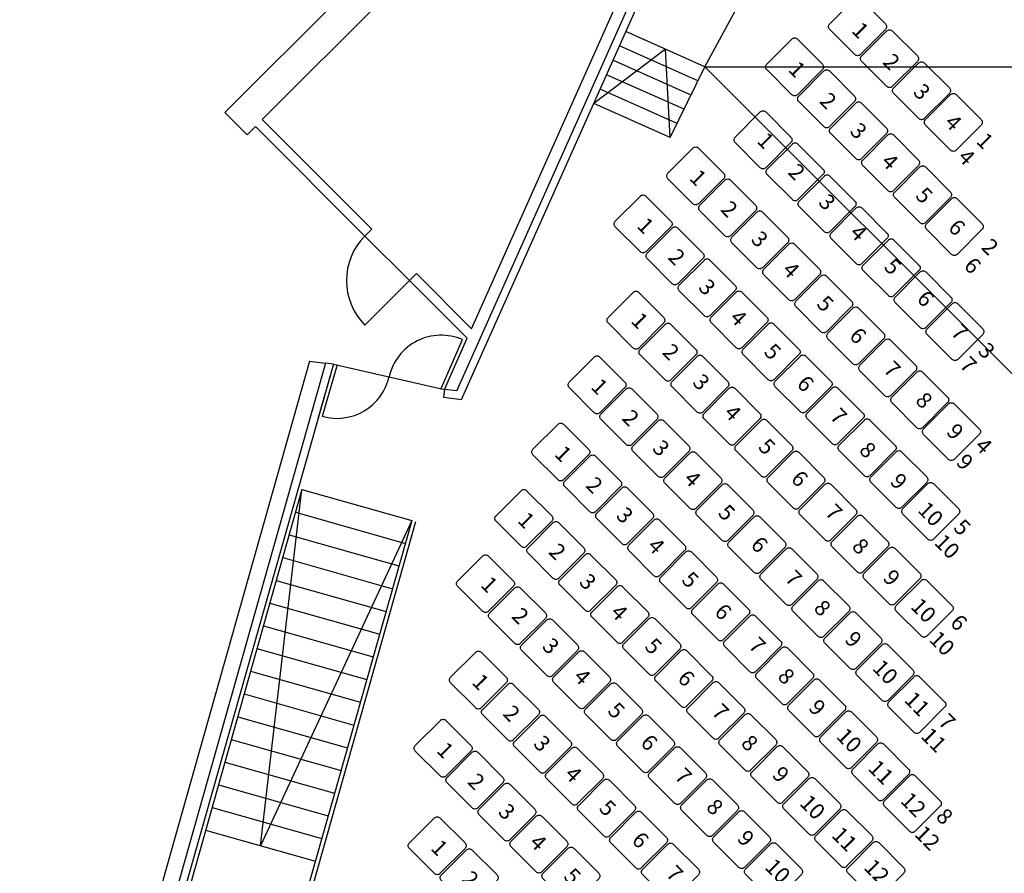
# Model space of a CAD drawing. Extents: x -19.3 to 23.4, y -24.6 to 34.7.
# Drawn here: x -18.4 to -5.9, y 9.6 to 20.5 of the extents above; entities that cross this region are included whole.
import ezdxf

# ---------------------------------------------------------------- set-up
doc = ezdxf.new("R2010")
doc.units = 0
doc.header["$LTSCALE"] = 0.6
doc.header["$MEASUREMENT"] = 0
for name, color, linetype in [('502', 7, 'CONTINUOUS'), ('AUSBAU', 4, 'CONTINUOUS'), ('PLATZANZAHL', 90, 'CONTINUOUS'), ('SCHNITT', 7, 'CONTINUOUS'), ('SICHT', 3, 'CONTINUOUS'), ('SYMBOLE', 1, 'CONTINUOUS'), ('TUERAUFSCHLAG', 2, 'CONTINUOUS')]:
    doc.layers.add(name, color=color, linetype=linetype)
doc.styles.add('ROMANS', font='romans.shx', dxfattribs={"width": 0.75})
doc.styles.get("Standard").update_dxf_attribs({"font": 'arial.ttf'})

# ---------------------------------------------------------------- blocks, each defined once
blk = doc.blocks.new('TUER')
at = {"layer": 'TUERAUFSCHLAG'}
for q in [(0, 1), (1, 0)]:
    blk.add_line((0, 0), q, dxfattribs=at)
blk.add_arc((0, 0), 1, 0, 90, dxfattribs=at)

msp = doc.modelspace()

# ---------------------------------------------------------------- linework, layer by layer
at = {"layer": '502', "color": 140}
for points in [[(-7.397, 20.401, -0.414214), (-7.397, 20.331), (-7.715, 20.012, -0.414214), (-7.786, 20.012), (-8.104, 20.331, -0.414214), (-8.104, 20.401), (-7.786, 20.72, -0.414214), (-7.715, 20.72)], [(-6.99, 19.995, -0.414214), (-6.99, 19.924), (-7.309, 19.606, -0.414214), (-7.379, 19.606), (-7.698, 19.924, -0.414214), (-7.698, 19.995), (-7.379, 20.313, -0.414214), (-7.309, 20.313)], [(-8.197, 19.891, -0.414214), (-8.197, 19.82), (-8.515, 19.502, -0.414214), (-8.586, 19.502), (-8.904, 19.82, -0.414214), (-8.904, 19.891), (-8.586, 20.209, -0.414214), (-8.515, 20.209)], [(-6.584, 19.588, -0.414214), (-6.584, 19.517), (-6.902, 19.199, -0.414214), (-6.973, 19.199), (-7.291, 19.517, -0.414214), (-7.291, 19.588), (-6.973, 19.906, -0.414214), (-6.902, 19.906)], [(-7.79, 19.485, -0.414214), (-7.79, 19.414), (-8.108, 19.096, -0.414214), (-8.179, 19.096), (-8.497, 19.414, -0.414214), (-8.497, 19.485), (-8.179, 19.803, -0.414214), (-8.108, 19.803)], [(-6.18, 19.185, -0.414214), (-6.18, 19.114), (-6.499, 18.796, -0.414214), (-6.569, 18.796), (-6.887, 19.114, -0.414214), (-6.887, 19.185), (-6.569, 19.503, -0.414214), (-6.499, 19.503)], [(-7.384, 19.078, -0.414214), (-7.384, 19.007), (-7.702, 18.689, -0.414214), (-7.773, 18.689), (-8.091, 19.007, -0.414214), (-8.091, 19.078), (-7.773, 19.396, -0.414214), (-7.702, 19.396)], [(-8.597, 18.963, -0.414214), (-8.597, 18.893), (-8.915, 18.574, -0.414214), (-8.986, 18.574), (-9.304, 18.893, -0.414214), (-9.304, 18.963), (-8.986, 19.282, -0.414214), (-8.915, 19.282)], [(-8.597, 18.963, -0.414214), (-8.597, 18.893), (-8.915, 18.574, -0.414214), (-8.986, 18.574), (-9.304, 18.893, -0.414214), (-9.304, 18.963), (-8.986, 19.282, -0.414214), (-8.915, 19.282)], [(-6.977, 18.671, -0.414214), (-6.977, 18.601), (-7.295, 18.283, -0.414214), (-7.366, 18.283), (-7.684, 18.601, -0.414214), (-7.684, 18.671), (-7.366, 18.99, -0.414214), (-7.295, 18.99)], [(-9.453, 18.505, -0.414214), (-9.453, 18.434), (-9.771, 18.116, -0.414214), (-9.842, 18.116), (-10.16, 18.434, -0.414214), (-10.16, 18.505), (-9.842, 18.823, -0.414214), (-9.771, 18.823)], [(-9.453, 18.505, -0.414214), (-9.453, 18.434), (-9.771, 18.116, -0.414214), (-9.842, 18.116), (-10.16, 18.434, -0.414214), (-10.16, 18.505), (-9.842, 18.823, -0.414214), (-9.771, 18.823)], [(-8.19, 18.557, -0.414214), (-8.19, 18.486), (-8.508, 18.168, -0.414214), (-8.579, 18.168), (-8.897, 18.486, -0.414214), (-8.897, 18.557), (-8.579, 18.875, -0.414214), (-8.508, 18.875)], [(-8.19, 18.557, -0.414214), (-8.19, 18.486), (-8.508, 18.168, -0.414214), (-8.579, 18.168), (-8.897, 18.486, -0.414214), (-8.897, 18.557), (-8.579, 18.875, -0.414214), (-8.508, 18.875)], [(-6.57, 18.265, -0.414214), (-6.57, 18.194), (-6.889, 17.876, -0.414214), (-6.959, 17.876), (-7.278, 18.194, -0.414214), (-7.278, 18.265), (-6.959, 18.583, -0.414214), (-6.889, 18.583)], [(-9.047, 18.098, -0.414214), (-9.047, 18.027), (-9.365, 17.709, -0.414214), (-9.436, 17.709), (-9.754, 18.027, -0.414214), (-9.754, 18.098), (-9.436, 18.416, -0.414214), (-9.365, 18.416)], [(-9.047, 18.098, -0.414214), (-9.047, 18.027), (-9.365, 17.709, -0.414214), (-9.436, 17.709), (-9.754, 18.027, -0.414214), (-9.754, 18.098), (-9.436, 18.416, -0.414214), (-9.365, 18.416)], [(-7.784, 18.15, -0.414214), (-7.784, 18.079), (-8.102, 17.761, -0.414214), (-8.172, 17.761), (-8.491, 18.079, -0.414214), (-8.491, 18.15), (-8.172, 18.468, -0.414214), (-8.102, 18.468)], [(-7.784, 18.15, -0.414214), (-7.784, 18.079), (-8.102, 17.761, -0.414214), (-8.172, 17.761), (-8.491, 18.079, -0.414214), (-8.491, 18.15), (-8.172, 18.468, -0.414214), (-8.102, 18.468)], [(-10.121, 17.895, -0.414214), (-10.121, 17.824), (-10.44, 17.506, -0.414214), (-10.51, 17.506), (-10.828, 17.824, -0.414214), (-10.828, 17.895), (-10.51, 18.213, -0.414214), (-10.44, 18.213)], [(-10.121, 17.895, -0.414214), (-10.121, 17.824), (-10.44, 17.506, -0.414214), (-10.51, 17.506), (-10.828, 17.824, -0.414214), (-10.828, 17.895), (-10.51, 18.213, -0.414214), (-10.44, 18.213)], [(-6.167, 17.861, -0.414214), (-6.167, 17.791), (-6.485, 17.472, -0.414214), (-6.556, 17.472), (-6.874, 17.791, -0.414214), (-6.874, 17.861), (-6.556, 18.18, -0.414214), (-6.485, 18.18)], [(-8.64, 17.691, -0.414214), (-8.64, 17.621), (-8.958, 17.303, -0.414214), (-9.029, 17.303), (-9.347, 17.621, -0.414214), (-9.347, 17.691), (-9.029, 18.01, -0.414214), (-8.958, 18.01)], [(-8.64, 17.691, -0.414214), (-8.64, 17.621), (-8.958, 17.303, -0.414214), (-9.029, 17.303), (-9.347, 17.621, -0.414214), (-9.347, 17.691), (-9.029, 18.01, -0.414214), (-8.958, 18.01)], [(-7.377, 17.744, -0.414214), (-7.377, 17.673), (-7.695, 17.355, -0.414214), (-7.766, 17.355), (-8.084, 17.673, -0.414214), (-8.084, 17.744), (-7.766, 18.062, -0.414214), (-7.695, 18.062)], [(-7.377, 17.744, -0.414214), (-7.377, 17.673), (-7.695, 17.355, -0.414214), (-7.766, 17.355), (-8.084, 17.673, -0.414214), (-8.084, 17.744), (-7.766, 18.062, -0.414214), (-7.695, 18.062)], [(-9.715, 17.488, -0.414214), (-9.715, 17.418), (-10.033, 17.1, -0.414214), (-10.104, 17.1), (-10.422, 17.418, -0.414214), (-10.422, 17.488), (-10.104, 17.807, -0.414214), (-10.033, 17.807)], [(-9.715, 17.488, -0.414214), (-9.715, 17.418), (-10.033, 17.1, -0.414214), (-10.104, 17.1), (-10.422, 17.418, -0.414214), (-10.422, 17.488), (-10.104, 17.807, -0.414214), (-10.033, 17.807)], [(-6.97, 17.337, -0.414214), (-6.97, 17.266), (-7.289, 16.948, -0.414214), (-7.359, 16.948), (-7.677, 17.266, -0.414214), (-7.677, 17.337), (-7.359, 17.655, -0.414214), (-7.289, 17.655)], [(-6.97, 17.337, -0.414214), (-6.97, 17.266), (-7.289, 16.948, -0.414214), (-7.359, 16.948), (-7.677, 17.266, -0.414214), (-7.677, 17.337), (-7.359, 17.655, -0.414214), (-7.289, 17.655)], [(-8.234, 17.285, -0.414214), (-8.234, 17.214), (-8.552, 16.896, -0.414214), (-8.622, 16.896), (-8.941, 17.214, -0.414214), (-8.941, 17.285), (-8.622, 17.603, -0.414214), (-8.552, 17.603)], [(-8.234, 17.285, -0.414214), (-8.234, 17.214), (-8.552, 16.896, -0.414214), (-8.622, 16.896), (-8.941, 17.214, -0.414214), (-8.941, 17.285), (-8.622, 17.603, -0.414214), (-8.552, 17.603)], [(-9.308, 17.082, -0.414214), (-9.308, 17.011), (-9.626, 16.693, -0.414214), (-9.697, 16.693), (-10.015, 17.011, -0.414214), (-10.015, 17.082), (-9.697, 17.4, -0.414214), (-9.626, 17.4)], [(-9.308, 17.082, -0.414214), (-9.308, 17.011), (-9.626, 16.693, -0.414214), (-9.697, 16.693), (-10.015, 17.011, -0.414214), (-10.015, 17.082), (-9.697, 17.4, -0.414214), (-9.626, 17.4)], [(-7.827, 16.878, -0.414214), (-7.827, 16.808), (-8.145, 16.489, -0.414214), (-8.216, 16.489), (-8.534, 16.808, -0.414214), (-8.534, 16.878), (-8.216, 17.196, -0.414214), (-8.145, 17.196)], [(-7.827, 16.878, -0.414214), (-7.827, 16.808), (-8.145, 16.489, -0.414214), (-8.216, 16.489), (-8.534, 16.808, -0.414214), (-8.534, 16.878), (-8.216, 17.196, -0.414214), (-8.145, 17.196)], [(-6.564, 16.93, -0.414214), (-6.564, 16.86), (-6.882, 16.542, -0.414214), (-6.953, 16.542), (-7.271, 16.86, -0.414214), (-7.271, 16.93), (-6.953, 17.249, -0.414214), (-6.882, 17.249)], [(-6.564, 16.93, -0.414214), (-6.564, 16.86), (-6.882, 16.542, -0.414214), (-6.953, 16.542), (-7.271, 16.86, -0.414214), (-7.271, 16.93), (-6.953, 17.249, -0.414214), (-6.882, 17.249)], [(-10.212, 16.671, -0.414214), (-10.212, 16.601), (-10.53, 16.282, -0.414214), (-10.601, 16.282), (-10.919, 16.601, -0.414214), (-10.919, 16.671), (-10.601, 16.99, -0.414214), (-10.53, 16.99)], [(-10.212, 16.671, -0.414214), (-10.212, 16.601), (-10.53, 16.282, -0.414214), (-10.601, 16.282), (-10.919, 16.601, -0.414214), (-10.919, 16.671), (-10.601, 16.99, -0.414214), (-10.53, 16.99)], [(-8.902, 16.675, -0.414214), (-8.902, 16.605), (-9.22, 16.286, -0.414214), (-9.291, 16.286), (-9.609, 16.605, -0.414214), (-9.609, 16.675), (-9.291, 16.993, -0.414214), (-9.22, 16.993)], [(-8.902, 16.675, -0.414214), (-8.902, 16.605), (-9.22, 16.286, -0.414214), (-9.291, 16.286), (-9.609, 16.605, -0.414214), (-9.609, 16.675), (-9.291, 16.993, -0.414214), (-9.22, 16.993)], [(-7.42, 16.472, -0.414214), (-7.42, 16.401), (-7.739, 16.083, -0.414214), (-7.809, 16.083), (-8.127, 16.401, -0.414214), (-8.127, 16.472), (-7.809, 16.79, -0.414214), (-7.739, 16.79)], [(-7.42, 16.472, -0.414214), (-7.42, 16.401), (-7.739, 16.083, -0.414214), (-7.809, 16.083), (-8.127, 16.401, -0.414214), (-8.127, 16.472), (-7.809, 16.79, -0.414214), (-7.739, 16.79)], [(-6.16, 16.527, -0.414214), (-6.16, 16.456), (-6.478, 16.138, -0.414214), (-6.549, 16.138), (-6.867, 16.456, -0.414214), (-6.867, 16.527), (-6.549, 16.845, -0.414214), (-6.478, 16.845)], [(-6.16, 16.527, -0.414214), (-6.16, 16.456), (-6.478, 16.138, -0.414214), (-6.549, 16.138), (-6.867, 16.456, -0.414214), (-6.867, 16.527), (-6.549, 16.845, -0.414214), (-6.478, 16.845)], [(-9.805, 16.265, -0.414214), (-9.805, 16.194), (-10.124, 15.876, -0.414214), (-10.194, 15.876), (-10.513, 16.194, -0.414214), (-10.513, 16.265), (-10.194, 16.583, -0.414214), (-10.124, 16.583)], [(-9.805, 16.265, -0.414214), (-9.805, 16.194), (-10.124, 15.876, -0.414214), (-10.194, 15.876), (-10.513, 16.194, -0.414214), (-10.513, 16.265), (-10.194, 16.583, -0.414214), (-10.124, 16.583)], [(-8.495, 16.269, -0.414214), (-8.495, 16.198), (-8.813, 15.88, -0.414214), (-8.884, 15.88), (-9.202, 16.198, -0.414214), (-9.202, 16.269), (-8.884, 16.587, -0.414214), (-8.813, 16.587)], [(-8.495, 16.269, -0.414214), (-8.495, 16.198), (-8.813, 15.88, -0.414214), (-8.884, 15.88), (-9.202, 16.198, -0.414214), (-9.202, 16.269), (-8.884, 16.587, -0.414214), (-8.813, 16.587)], [(-7.014, 16.065, -0.414214), (-7.014, 15.994), (-7.332, 15.676, -0.414214), (-7.403, 15.676), (-7.721, 15.994, -0.414214), (-7.721, 16.065), (-7.403, 16.383, -0.414214), (-7.332, 16.383)], [(-7.014, 16.065, -0.414214), (-7.014, 15.994), (-7.332, 15.676, -0.414214), (-7.403, 15.676), (-7.721, 15.994, -0.414214), (-7.721, 16.065), (-7.403, 16.383, -0.414214), (-7.332, 16.383)], [(-10.706, 15.849, -0.414214), (-10.706, 15.779), (-11.024, 15.46, -0.414214), (-11.095, 15.46), (-11.413, 15.779, -0.414214), (-11.413, 15.849), (-11.095, 16.168, -0.414214), (-11.024, 16.168)], [(-10.706, 15.849, -0.414214), (-10.706, 15.779), (-11.024, 15.46, -0.414214), (-11.095, 15.46), (-11.413, 15.779, -0.414214), (-11.413, 15.849), (-11.095, 16.168, -0.414214), (-11.024, 16.168)], [(-9.399, 15.858, -0.414214), (-9.399, 15.787), (-9.717, 15.469, -0.414214), (-9.788, 15.469), (-10.106, 15.787, -0.414214), (-10.106, 15.858), (-9.788, 16.176, -0.414214), (-9.717, 16.176)], [(-9.399, 15.858, -0.414214), (-9.399, 15.787), (-9.717, 15.469, -0.414214), (-9.788, 15.469), (-10.106, 15.787, -0.414214), (-10.106, 15.858), (-9.788, 16.176, -0.414214), (-9.717, 16.176)], [(-8.088, 15.862, -0.414214), (-8.088, 15.791), (-8.407, 15.473, -0.414214), (-8.477, 15.473), (-8.796, 15.791, -0.414214), (-8.796, 15.862), (-8.477, 16.18, -0.414214), (-8.407, 16.18)], [(-8.088, 15.862, -0.414214), (-8.088, 15.791), (-8.407, 15.473, -0.414214), (-8.477, 15.473), (-8.796, 15.791, -0.414214), (-8.796, 15.862), (-8.477, 16.18, -0.414214), (-8.407, 16.18)], [(-6.607, 15.659, -0.414214), (-6.607, 15.588), (-6.925, 15.27, -0.414214), (-6.996, 15.27), (-7.314, 15.588, -0.414214), (-7.314, 15.659), (-6.996, 15.977, -0.414214), (-6.925, 15.977)], [(-6.607, 15.659, -0.414214), (-6.607, 15.588), (-6.925, 15.27, -0.414214), (-6.996, 15.27), (-7.314, 15.588, -0.414214), (-7.314, 15.659), (-6.996, 15.977, -0.414214), (-6.925, 15.977)], [(-10.302, 15.445, -0.414214), (-10.302, 15.374), (-10.62, 15.056, -0.414214), (-10.691, 15.056), (-11.009, 15.374, -0.414214), (-11.009, 15.445), (-10.691, 15.763, -0.414214), (-10.62, 15.763)], [(-10.302, 15.445, -0.414214), (-10.302, 15.374), (-10.62, 15.056, -0.414214), (-10.691, 15.056), (-11.009, 15.374, -0.414214), (-11.009, 15.445), (-10.691, 15.763, -0.414214), (-10.62, 15.763)], [(-8.992, 15.452, -0.414214), (-8.992, 15.381), (-9.311, 15.063, -0.414214), (-9.381, 15.063), (-9.699, 15.381, -0.414214), (-9.699, 15.452), (-9.381, 15.77, -0.414214), (-9.311, 15.77)], [(-8.992, 15.452, -0.414214), (-8.992, 15.381), (-9.311, 15.063, -0.414214), (-9.381, 15.063), (-9.699, 15.381, -0.414214), (-9.699, 15.452), (-9.381, 15.77, -0.414214), (-9.311, 15.77)], [(-7.682, 15.456, -0.414214), (-7.682, 15.385), (-8, 15.067, -0.414214), (-8.071, 15.067), (-8.389, 15.385, -0.414214), (-8.389, 15.456), (-8.071, 15.774, -0.414214), (-8, 15.774)], [(-7.682, 15.456, -0.414214), (-7.682, 15.385), (-8, 15.067, -0.414214), (-8.071, 15.067), (-8.389, 15.385, -0.414214), (-8.389, 15.456), (-8.071, 15.774, -0.414214), (-8, 15.774)], [(-6.204, 15.255, -0.414214), (-6.204, 15.184), (-6.522, 14.866, -0.414214), (-6.593, 14.866), (-6.911, 15.184, -0.414214), (-6.911, 15.255), (-6.593, 15.573, -0.414214), (-6.522, 15.573)], [(-6.204, 15.255, -0.414214), (-6.204, 15.184), (-6.522, 14.866, -0.414214), (-6.593, 14.866), (-6.911, 15.184, -0.414214), (-6.911, 15.255), (-6.593, 15.573, -0.414214), (-6.522, 15.573)], [(-11.167, 14.996, -0.414214), (-11.167, 14.925), (-11.486, 14.607, -0.414214), (-11.556, 14.607), (-11.874, 14.925, -0.414214), (-11.874, 14.996), (-11.556, 15.314, -0.414214), (-11.486, 15.314)], [(-11.167, 14.996, -0.414214), (-11.167, 14.925), (-11.486, 14.607, -0.414214), (-11.556, 14.607), (-11.874, 14.925, -0.414214), (-11.874, 14.996), (-11.556, 15.314, -0.414214), (-11.486, 15.314)], [(-9.895, 15.039, -0.414214), (-9.895, 14.968), (-10.213, 14.65, -0.414214), (-10.284, 14.65), (-10.602, 14.968, -0.414214), (-10.602, 15.039), (-10.284, 15.357, -0.414214), (-10.213, 15.357)], [(-9.895, 15.039, -0.414214), (-9.895, 14.968), (-10.213, 14.65, -0.414214), (-10.284, 14.65), (-10.602, 14.968, -0.414214), (-10.602, 15.039), (-10.284, 15.357, -0.414214), (-10.213, 15.357)], [(-8.586, 15.045, -0.414214), (-8.586, 14.974), (-8.904, 14.656, -0.414214), (-8.975, 14.656), (-9.293, 14.974, -0.414214), (-9.293, 15.045), (-8.975, 15.363, -0.414214), (-8.904, 15.363)], [(-8.586, 15.045, -0.414214), (-8.586, 14.974), (-8.904, 14.656, -0.414214), (-8.975, 14.656), (-9.293, 14.974, -0.414214), (-9.293, 15.045), (-8.975, 15.363, -0.414214), (-8.904, 15.363)], [(-7.275, 15.049, -0.414214), (-7.275, 14.978), (-7.593, 14.66, -0.414214), (-7.664, 14.66), (-7.982, 14.978, -0.414214), (-7.982, 15.049), (-7.664, 15.367, -0.414214), (-7.593, 15.367)], [(-7.275, 15.049, -0.414214), (-7.275, 14.978), (-7.593, 14.66, -0.414214), (-7.664, 14.66), (-7.982, 14.978, -0.414214), (-7.982, 15.049), (-7.664, 15.367, -0.414214), (-7.593, 15.367)], [(-10.762, 14.591, -0.414214), (-10.762, 14.521), (-11.081, 14.202, -0.414214), (-11.151, 14.202), (-11.47, 14.521, -0.414214), (-11.47, 14.591), (-11.151, 14.909, -0.414214), (-11.081, 14.909)], [(-10.762, 14.591, -0.414214), (-10.762, 14.521), (-11.081, 14.202, -0.414214), (-11.151, 14.202), (-11.47, 14.521, -0.414214), (-11.47, 14.591), (-11.151, 14.909, -0.414214), (-11.081, 14.909)], [(-9.489, 14.632, -0.414214), (-9.489, 14.561), (-9.807, 14.243, -0.414214), (-9.878, 14.243), (-10.196, 14.561, -0.414214), (-10.196, 14.632), (-9.878, 14.95, -0.414214), (-9.807, 14.95)], [(-9.489, 14.632, -0.414214), (-9.489, 14.561), (-9.807, 14.243, -0.414214), (-9.878, 14.243), (-10.196, 14.561, -0.414214), (-10.196, 14.632), (-9.878, 14.95, -0.414214), (-9.807, 14.95)], [(-8.179, 14.638, -0.414214), (-8.179, 14.568), (-8.497, 14.25, -0.414214), (-8.568, 14.25), (-8.886, 14.568, -0.414214), (-8.886, 14.638), (-8.568, 14.957, -0.414214), (-8.497, 14.957)], [(-8.179, 14.638, -0.414214), (-8.179, 14.568), (-8.497, 14.25, -0.414214), (-8.568, 14.25), (-8.886, 14.568, -0.414214), (-8.886, 14.638), (-8.568, 14.957, -0.414214), (-8.497, 14.957)], [(-6.872, 14.645, -0.414214), (-6.872, 14.575), (-7.19, 14.257, -0.414214), (-7.261, 14.257), (-7.579, 14.575, -0.414214), (-7.579, 14.645), (-7.261, 14.964, -0.414214), (-7.19, 14.964)], [(-6.872, 14.645, -0.414214), (-6.872, 14.575), (-7.19, 14.257, -0.414214), (-7.261, 14.257), (-7.579, 14.575, -0.414214), (-7.579, 14.645), (-7.261, 14.964, -0.414214), (-7.19, 14.964)], [(-10.356, 14.185, -0.414214), (-10.356, 14.114), (-10.674, 13.796, -0.414214), (-10.745, 13.796), (-11.063, 14.114, -0.414214), (-11.063, 14.185), (-10.745, 14.503, -0.414214), (-10.674, 14.503)], [(-10.356, 14.185, -0.414214), (-10.356, 14.114), (-10.674, 13.796, -0.414214), (-10.745, 13.796), (-11.063, 14.114, -0.414214), (-11.063, 14.185), (-10.745, 14.503, -0.414214), (-10.674, 14.503)], [(-9.082, 14.225, -0.414214), (-9.082, 14.155), (-9.4, 13.837, -0.414214), (-9.471, 13.837), (-9.789, 14.155, -0.414214), (-9.789, 14.225), (-9.471, 14.544, -0.414214), (-9.4, 14.544)], [(-9.082, 14.225, -0.414214), (-9.082, 14.155), (-9.4, 13.837, -0.414214), (-9.471, 13.837), (-9.789, 14.155, -0.414214), (-9.789, 14.225), (-9.471, 14.544, -0.414214), (-9.4, 14.544)], [(-7.773, 14.232, -0.414214), (-7.773, 14.161), (-8.091, 13.843, -0.414214), (-8.161, 13.843), (-8.48, 14.161, -0.414214), (-8.48, 14.232), (-8.161, 14.55, -0.414214), (-8.091, 14.55)], [(-7.773, 14.232, -0.414214), (-7.773, 14.161), (-8.091, 13.843, -0.414214), (-8.161, 13.843), (-8.48, 14.161, -0.414214), (-8.48, 14.232), (-8.161, 14.55, -0.414214), (-8.091, 14.55)], [(-6.467, 14.241, -0.414214), (-6.467, 14.17), (-6.785, 13.852, -0.414214), (-6.856, 13.852), (-7.174, 14.17, -0.414214), (-7.174, 14.241), (-6.856, 14.559, -0.414214), (-6.785, 14.559)], [(-6.467, 14.241, -0.414214), (-6.467, 14.17), (-6.785, 13.852, -0.414214), (-6.856, 13.852), (-7.174, 14.17, -0.414214), (-7.174, 14.241), (-6.856, 14.559, -0.414214), (-6.785, 14.559)], [(-11.636, 14.151, -0.414214), (-11.636, 14.08), (-11.955, 13.762, -0.414214), (-12.025, 13.762), (-12.344, 14.08, -0.414214), (-12.344, 14.151), (-12.025, 14.469, -0.414214), (-11.955, 14.469)], [(-11.636, 14.151, -0.414214), (-11.636, 14.08), (-11.955, 13.762, -0.414214), (-12.025, 13.762), (-12.344, 14.08, -0.414214), (-12.344, 14.151), (-12.025, 14.469, -0.414214), (-11.955, 14.469)], [(-8.675, 13.819, -0.414214), (-8.675, 13.748), (-8.994, 13.43, -0.414214), (-9.064, 13.43), (-9.383, 13.748, -0.414214), (-9.383, 13.819), (-9.064, 14.137, -0.414214), (-8.994, 14.137)], [(-8.675, 13.819, -0.414214), (-8.675, 13.748), (-8.994, 13.43, -0.414214), (-9.064, 13.43), (-9.383, 13.748, -0.414214), (-9.383, 13.819), (-9.064, 14.137, -0.414214), (-8.994, 14.137)], [(-7.366, 13.825, -0.414214), (-7.366, 13.755), (-7.684, 13.436, -0.414214), (-7.755, 13.436), (-8.073, 13.755, -0.414214), (-8.073, 13.825), (-7.755, 14.143, -0.414214), (-7.684, 14.143)], [(-7.366, 13.825, -0.414214), (-7.366, 13.755), (-7.684, 13.436, -0.414214), (-7.755, 13.436), (-8.073, 13.755, -0.414214), (-8.073, 13.825), (-7.755, 14.143, -0.414214), (-7.684, 14.143)], [(-11.23, 13.744, -0.414214), (-11.23, 13.674), (-11.548, 13.355, -0.414214), (-11.619, 13.355), (-11.937, 13.674, -0.414214), (-11.937, 13.744), (-11.619, 14.063, -0.414214), (-11.548, 14.063)], [(-11.23, 13.744, -0.414214), (-11.23, 13.674), (-11.548, 13.355, -0.414214), (-11.619, 13.355), (-11.937, 13.674, -0.414214), (-11.937, 13.744), (-11.619, 14.063, -0.414214), (-11.548, 14.063)], [(-9.949, 13.778, -0.414214), (-9.949, 13.707), (-10.267, 13.389, -0.414214), (-10.338, 13.389), (-10.656, 13.707, -0.414214), (-10.656, 13.778), (-10.338, 14.096, -0.414214), (-10.267, 14.096)], [(-9.949, 13.778, -0.414214), (-9.949, 13.707), (-10.267, 13.389, -0.414214), (-10.338, 13.389), (-10.656, 13.707, -0.414214), (-10.656, 13.778), (-10.338, 14.096, -0.414214), (-10.267, 14.096)], [(-12.124, 13.323, -0.414214), (-12.124, 13.252), (-12.442, 12.934, -0.414214), (-12.512, 12.934), (-12.831, 13.252, -0.414214), (-12.831, 13.323), (-12.512, 13.641, -0.414214), (-12.442, 13.641)], [(-12.124, 13.323, -0.414214), (-12.124, 13.252), (-12.442, 12.934, -0.414214), (-12.512, 12.934), (-12.831, 13.252, -0.414214), (-12.831, 13.323), (-12.512, 13.641, -0.414214), (-12.442, 13.641)], [(-10.823, 13.338, -0.414214), (-10.823, 13.267), (-11.142, 12.949, -0.414214), (-11.212, 12.949), (-11.53, 13.267, -0.414214), (-11.53, 13.338), (-11.212, 13.656, -0.414214), (-11.142, 13.656)], [(-10.823, 13.338, -0.414214), (-10.823, 13.267), (-11.142, 12.949, -0.414214), (-11.212, 12.949), (-11.53, 13.267, -0.414214), (-11.53, 13.338), (-11.212, 13.656, -0.414214), (-11.142, 13.656)], [(-9.543, 13.371, -0.414214), (-9.543, 13.301), (-9.861, 12.983, -0.414214), (-9.932, 12.983), (-10.25, 13.301, -0.414214), (-10.25, 13.371), (-9.932, 13.69, -0.414214), (-9.861, 13.69)], [(-9.543, 13.371, -0.414214), (-9.543, 13.301), (-9.861, 12.983, -0.414214), (-9.932, 12.983), (-10.25, 13.301, -0.414214), (-10.25, 13.371), (-9.932, 13.69, -0.414214), (-9.861, 13.69)], [(-8.269, 13.412, -0.414214), (-8.269, 13.342), (-8.587, 13.023, -0.414214), (-8.658, 13.023), (-8.976, 13.342, -0.414214), (-8.976, 13.412), (-8.658, 13.73, -0.414214), (-8.587, 13.73)], [(-8.269, 13.412, -0.414214), (-8.269, 13.342), (-8.587, 13.023, -0.414214), (-8.658, 13.023), (-8.976, 13.342, -0.414214), (-8.976, 13.412), (-8.658, 13.73, -0.414214), (-8.587, 13.73)], [(-6.959, 13.419, -0.414214), (-6.959, 13.348), (-7.278, 13.03, -0.414214), (-7.348, 13.03), (-7.666, 13.348, -0.414214), (-7.666, 13.419), (-7.348, 13.737, -0.414214), (-7.278, 13.737)], [(-6.959, 13.419, -0.414214), (-6.959, 13.348), (-7.278, 13.03, -0.414214), (-7.348, 13.03), (-7.666, 13.348, -0.414214), (-7.666, 13.419), (-7.348, 13.737, -0.414214), (-7.278, 13.737)], [(-10.417, 12.931, -0.414214), (-10.417, 12.86), (-10.735, 12.542, -0.414214), (-10.806, 12.542), (-11.124, 12.86, -0.414214), (-11.124, 12.931), (-10.806, 13.249, -0.414214), (-10.735, 13.249)], [(-10.417, 12.931, -0.414214), (-10.417, 12.86), (-10.735, 12.542, -0.414214), (-10.806, 12.542), (-11.124, 12.86, -0.414214), (-11.124, 12.931), (-10.806, 13.249, -0.414214), (-10.735, 13.249)], [(-9.136, 12.965, -0.414214), (-9.136, 12.894), (-9.454, 12.576, -0.414214), (-9.525, 12.576), (-9.843, 12.894, -0.414214), (-9.843, 12.965), (-9.525, 13.283, -0.414214), (-9.454, 13.283)], [(-9.136, 12.965, -0.414214), (-9.136, 12.894), (-9.454, 12.576, -0.414214), (-9.525, 12.576), (-9.843, 12.894, -0.414214), (-9.843, 12.965), (-9.525, 13.283, -0.414214), (-9.454, 13.283)], [(-7.862, 13.006, -0.414214), (-7.862, 12.935), (-8.181, 12.617, -0.414214), (-8.251, 12.617), (-8.569, 12.935, -0.414214), (-8.569, 13.006), (-8.251, 13.324, -0.414214), (-8.181, 13.324)], [(-7.862, 13.006, -0.414214), (-7.862, 12.935), (-8.181, 12.617, -0.414214), (-8.251, 12.617), (-8.569, 12.935, -0.414214), (-8.569, 13.006), (-8.251, 13.324, -0.414214), (-8.181, 13.324)], [(-6.551, 13.01, -0.414214), (-6.551, 12.939), (-6.869, 12.621, -0.414214), (-6.94, 12.621), (-7.258, 12.939, -0.414214), (-7.258, 13.01), (-6.94, 13.328, -0.414214), (-6.869, 13.328)], [(-6.551, 13.01, -0.414214), (-6.551, 12.939), (-6.869, 12.621, -0.414214), (-6.94, 12.621), (-7.258, 12.939, -0.414214), (-7.258, 13.01), (-6.94, 13.328, -0.414214), (-6.869, 13.328)], [(-11.717, 12.916, -0.414214), (-11.717, 12.845), (-12.035, 12.527, -0.414214), (-12.106, 12.527), (-12.424, 12.845, -0.414214), (-12.424, 12.916), (-12.106, 13.234, -0.414214), (-12.035, 13.234)], [(-11.717, 12.916, -0.414214), (-11.717, 12.845), (-12.035, 12.527, -0.414214), (-12.106, 12.527), (-12.424, 12.845, -0.414214), (-12.424, 12.916), (-12.106, 13.234, -0.414214), (-12.035, 13.234)], [(-8.729, 12.558, -0.414214), (-8.729, 12.488), (-9.048, 12.169, -0.414214), (-9.118, 12.169), (-9.437, 12.488, -0.414214), (-9.437, 12.558), (-9.118, 12.876, -0.414214), (-9.048, 12.876)], [(-8.729, 12.558, -0.414214), (-8.729, 12.488), (-9.048, 12.169, -0.414214), (-9.118, 12.169), (-9.437, 12.488, -0.414214), (-9.437, 12.558), (-9.118, 12.876, -0.414214), (-9.048, 12.876)], [(-7.456, 12.599, -0.414214), (-7.456, 12.528), (-7.774, 12.21, -0.414214), (-7.845, 12.21), (-8.163, 12.528, -0.414214), (-8.163, 12.599), (-7.845, 12.917, -0.414214), (-7.774, 12.917)], [(-7.456, 12.599, -0.414214), (-7.456, 12.528), (-7.774, 12.21, -0.414214), (-7.845, 12.21), (-8.163, 12.528, -0.414214), (-8.163, 12.599), (-7.845, 12.917, -0.414214), (-7.774, 12.917)], [(-11.31, 12.509, -0.414214), (-11.31, 12.438), (-11.628, 12.12, -0.414214), (-11.699, 12.12), (-12.017, 12.438, -0.414214), (-12.017, 12.509), (-11.699, 12.827, -0.414214), (-11.628, 12.827)], [(-11.31, 12.509, -0.414214), (-11.31, 12.438), (-11.628, 12.12, -0.414214), (-11.699, 12.12), (-12.017, 12.438, -0.414214), (-12.017, 12.509), (-11.699, 12.827, -0.414214), (-11.628, 12.827)], [(-10.01, 12.525, -0.414214), (-10.01, 12.454), (-10.328, 12.136, -0.414214), (-10.399, 12.136), (-10.717, 12.454, -0.414214), (-10.717, 12.525), (-10.399, 12.843, -0.414214), (-10.328, 12.843)], [(-10.01, 12.525, -0.414214), (-10.01, 12.454), (-10.328, 12.136, -0.414214), (-10.399, 12.136), (-10.717, 12.454, -0.414214), (-10.717, 12.525), (-10.399, 12.843, -0.414214), (-10.328, 12.843)], [(-7.049, 12.192, -0.414214), (-7.049, 12.122), (-7.367, 11.804, -0.414214), (-7.438, 11.804), (-7.756, 12.122, -0.414214), (-7.756, 12.192), (-7.438, 12.511, -0.414214), (-7.367, 12.511)], [(-7.049, 12.192, -0.414214), (-7.049, 12.122), (-7.367, 11.804, -0.414214), (-7.438, 11.804), (-7.756, 12.122, -0.414214), (-7.756, 12.192), (-7.438, 12.511, -0.414214), (-7.367, 12.511)], [(-12.214, 12.098, -0.414214), (-12.214, 12.027), (-12.532, 11.709, -0.414214), (-12.602, 11.709), (-12.921, 12.027, -0.414214), (-12.921, 12.098), (-12.602, 12.416, -0.414214), (-12.532, 12.416)], [(-12.214, 12.098, -0.414214), (-12.214, 12.027), (-12.532, 11.709, -0.414214), (-12.602, 11.709), (-12.921, 12.027, -0.414214), (-12.921, 12.098), (-12.602, 12.416, -0.414214), (-12.532, 12.416)], [(-10.903, 12.102, -0.414214), (-10.903, 12.032), (-11.221, 11.713, -0.414214), (-11.292, 11.713), (-11.61, 12.032, -0.414214), (-11.61, 12.102), (-11.292, 12.421, -0.414214), (-11.221, 12.421)], [(-10.903, 12.102, -0.414214), (-10.903, 12.032), (-11.221, 11.713, -0.414214), (-11.292, 11.713), (-11.61, 12.032, -0.414214), (-11.61, 12.102), (-11.292, 12.421, -0.414214), (-11.221, 12.421)], [(-9.604, 12.118, -0.414214), (-9.604, 12.047), (-9.922, 11.729, -0.414214), (-9.992, 11.729), (-10.311, 12.047, -0.414214), (-10.311, 12.118), (-9.992, 12.436, -0.414214), (-9.922, 12.436)], [(-9.604, 12.118, -0.414214), (-9.604, 12.047), (-9.922, 11.729, -0.414214), (-9.992, 11.729), (-10.311, 12.047, -0.414214), (-10.311, 12.118), (-9.992, 12.436, -0.414214), (-9.922, 12.436)], [(-8.323, 12.152, -0.414214), (-8.323, 12.081), (-8.641, 11.763, -0.414214), (-8.712, 11.763), (-9.03, 12.081, -0.414214), (-9.03, 12.152), (-8.712, 12.47, -0.414214), (-8.641, 12.47)], [(-8.323, 12.152, -0.414214), (-8.323, 12.081), (-8.641, 11.763, -0.414214), (-8.712, 11.763), (-9.03, 12.081, -0.414214), (-9.03, 12.152), (-8.712, 12.47, -0.414214), (-8.641, 12.47)], [(-11.806, 11.69, -0.414214), (-11.806, 11.62), (-12.124, 11.301, -0.414214), (-12.195, 11.301), (-12.513, 11.62, -0.414214), (-12.513, 11.69), (-12.195, 12.008, -0.414214), (-12.124, 12.008)], [(-11.806, 11.69, -0.414214), (-11.806, 11.62), (-12.124, 11.301, -0.414214), (-12.195, 11.301), (-12.513, 11.62, -0.414214), (-12.513, 11.69), (-12.195, 12.008, -0.414214), (-12.124, 12.008)], [(-10.497, 11.696, -0.414214), (-10.497, 11.625), (-10.815, 11.307, -0.414214), (-10.885, 11.307), (-11.204, 11.625, -0.414214), (-11.204, 11.696), (-10.885, 12.014, -0.414214), (-10.815, 12.014)], [(-10.497, 11.696, -0.414214), (-10.497, 11.625), (-10.815, 11.307, -0.414214), (-10.885, 11.307), (-11.204, 11.625, -0.414214), (-11.204, 11.696), (-10.885, 12.014, -0.414214), (-10.815, 12.014)], [(-9.197, 11.711, -0.414214), (-9.197, 11.641), (-9.515, 11.323, -0.414214), (-9.586, 11.323), (-9.904, 11.641, -0.414214), (-9.904, 11.711), (-9.586, 12.03, -0.414214), (-9.515, 12.03)], [(-9.197, 11.711, -0.414214), (-9.197, 11.641), (-9.515, 11.323, -0.414214), (-9.586, 11.323), (-9.904, 11.641, -0.414214), (-9.904, 11.711), (-9.586, 12.03, -0.414214), (-9.515, 12.03)], [(-7.916, 11.745, -0.414214), (-7.916, 11.674), (-8.234, 11.356, -0.414214), (-8.305, 11.356), (-8.623, 11.674, -0.414214), (-8.623, 11.745), (-8.305, 12.063, -0.414214), (-8.234, 12.063)], [(-7.916, 11.745, -0.414214), (-7.916, 11.674), (-8.234, 11.356, -0.414214), (-8.305, 11.356), (-8.623, 11.674, -0.414214), (-8.623, 11.745), (-8.305, 12.063, -0.414214), (-8.234, 12.063)], [(-6.644, 11.787, -0.414214), (-6.644, 11.716), (-6.962, 11.398, -0.414214), (-7.033, 11.398), (-7.351, 11.716, -0.414214), (-7.351, 11.787), (-7.033, 12.105, -0.414214), (-6.962, 12.105)], [(-6.644, 11.787, -0.414214), (-6.644, 11.716), (-6.962, 11.398, -0.414214), (-7.033, 11.398), (-7.351, 11.716, -0.414214), (-7.351, 11.787), (-7.033, 12.105, -0.414214), (-6.962, 12.105)], [(-8.79, 11.305, -0.414214), (-8.79, 11.234), (-9.109, 10.916, -0.414214), (-9.179, 10.916), (-9.497, 11.234, -0.414214), (-9.497, 11.305), (-9.179, 11.623, -0.414214), (-9.109, 11.623)], [(-8.79, 11.305, -0.414214), (-8.79, 11.234), (-9.109, 10.916, -0.414214), (-9.179, 10.916), (-9.497, 11.234, -0.414214), (-9.497, 11.305), (-9.179, 11.623, -0.414214), (-9.109, 11.623)], [(-7.51, 11.339, -0.414214), (-7.51, 11.268), (-7.828, 10.95, -0.414214), (-7.899, 10.95), (-8.217, 11.268, -0.414214), (-8.217, 11.339), (-7.899, 11.657, -0.414214), (-7.828, 11.657)], [(-7.51, 11.339, -0.414214), (-7.51, 11.268), (-7.828, 10.95, -0.414214), (-7.899, 10.95), (-8.217, 11.268, -0.414214), (-8.217, 11.339), (-7.899, 11.657, -0.414214), (-7.828, 11.657)], [(-12.662, 11.231, -0.414214), (-12.662, 11.16), (-12.98, 10.842, -0.414214), (-13.051, 10.842), (-13.369, 11.16, -0.414214), (-13.369, 11.231), (-13.051, 11.549, -0.414214), (-12.98, 11.549)], [(-12.662, 11.231, -0.414214), (-12.662, 11.16), (-12.98, 10.842, -0.414214), (-13.051, 10.842), (-13.369, 11.16, -0.414214), (-13.369, 11.231), (-13.051, 11.549, -0.414214), (-12.98, 11.549)], [(-11.399, 11.283, -0.414214), (-11.399, 11.212), (-11.717, 10.894, -0.414214), (-11.788, 10.894), (-12.106, 11.212, -0.414214), (-12.106, 11.283), (-11.788, 11.601, -0.414214), (-11.717, 11.601)], [(-11.399, 11.283, -0.414214), (-11.399, 11.212), (-11.717, 10.894, -0.414214), (-11.788, 10.894), (-12.106, 11.212, -0.414214), (-12.106, 11.283), (-11.788, 11.601, -0.414214), (-11.717, 11.601)], [(-10.09, 11.289, -0.414214), (-10.09, 11.219), (-10.408, 10.9, -0.414214), (-10.479, 10.9), (-10.797, 11.219, -0.414214), (-10.797, 11.289), (-10.479, 11.607, -0.414214), (-10.408, 11.607)], [(-10.09, 11.289, -0.414214), (-10.09, 11.219), (-10.408, 10.9, -0.414214), (-10.479, 10.9), (-10.797, 11.219, -0.414214), (-10.797, 11.289), (-10.479, 11.607, -0.414214), (-10.408, 11.607)], [(-7.103, 10.932, -0.414214), (-7.103, 10.861), (-7.421, 10.543, -0.414214), (-7.492, 10.543), (-7.81, 10.861, -0.414214), (-7.81, 10.932), (-7.492, 11.25, -0.414214), (-7.421, 11.25)], [(-7.103, 10.932, -0.414214), (-7.103, 10.861), (-7.421, 10.543, -0.414214), (-7.492, 10.543), (-7.81, 10.861, -0.414214), (-7.81, 10.932), (-7.492, 11.25, -0.414214), (-7.421, 11.25)], [(-12.258, 10.826, -0.414214), (-12.258, 10.756), (-12.576, 10.438, -0.414214), (-12.647, 10.438), (-12.965, 10.756, -0.414214), (-12.965, 10.826), (-12.647, 11.145, -0.414214), (-12.576, 11.145)], [(-12.258, 10.826, -0.414214), (-12.258, 10.756), (-12.576, 10.438, -0.414214), (-12.647, 10.438), (-12.965, 10.756, -0.414214), (-12.965, 10.826), (-12.647, 11.145, -0.414214), (-12.576, 11.145)], [(-10.993, 10.877, -0.414214), (-10.993, 10.806), (-11.311, 10.488, -0.414214), (-11.381, 10.488), (-11.7, 10.806, -0.414214), (-11.7, 10.877), (-11.381, 11.195, -0.414214), (-11.311, 11.195)], [(-10.993, 10.877, -0.414214), (-10.993, 10.806), (-11.311, 10.488, -0.414214), (-11.381, 10.488), (-11.7, 10.806, -0.414214), (-11.7, 10.877), (-11.381, 11.195, -0.414214), (-11.311, 11.195)], [(-9.683, 10.883, -0.414214), (-9.683, 10.812), (-10.002, 10.494, -0.414214), (-10.072, 10.494), (-10.391, 10.812, -0.414214), (-10.391, 10.883), (-10.072, 11.201, -0.414214), (-10.002, 11.201)], [(-9.683, 10.883, -0.414214), (-9.683, 10.812), (-10.002, 10.494, -0.414214), (-10.072, 10.494), (-10.391, 10.812, -0.414214), (-10.391, 10.883), (-10.072, 11.201, -0.414214), (-10.002, 11.201)], [(-8.384, 10.898, -0.414214), (-8.384, 10.828), (-8.702, 10.509, -0.414214), (-8.773, 10.509), (-9.091, 10.828, -0.414214), (-9.091, 10.898), (-8.773, 11.216, -0.414214), (-8.702, 11.216)], [(-8.384, 10.898, -0.414214), (-8.384, 10.828), (-8.702, 10.509, -0.414214), (-8.773, 10.509), (-9.091, 10.828, -0.414214), (-9.091, 10.898), (-8.773, 11.216, -0.414214), (-8.702, 11.216)], [(-10.586, 10.47, -0.414214), (-10.586, 10.399), (-10.904, 10.081, -0.414214), (-10.975, 10.081), (-11.293, 10.399, -0.414214), (-11.293, 10.47), (-10.975, 10.788, -0.414214), (-10.904, 10.788)], [(-10.586, 10.47, -0.414214), (-10.586, 10.399), (-10.904, 10.081, -0.414214), (-10.975, 10.081), (-11.293, 10.399, -0.414214), (-11.293, 10.47), (-10.975, 10.788, -0.414214), (-10.904, 10.788)], [(-9.277, 10.476, -0.414214), (-9.277, 10.405), (-9.595, 10.087, -0.414214), (-9.666, 10.087), (-9.984, 10.405, -0.414214), (-9.984, 10.476), (-9.666, 10.794, -0.414214), (-9.595, 10.794)], [(-9.277, 10.476, -0.414214), (-9.277, 10.405), (-9.595, 10.087, -0.414214), (-9.666, 10.087), (-9.984, 10.405, -0.414214), (-9.984, 10.476), (-9.666, 10.794, -0.414214), (-9.595, 10.794)], [(-7.977, 10.492, -0.414214), (-7.977, 10.421), (-8.295, 10.103, -0.414214), (-8.366, 10.103), (-8.684, 10.421, -0.414214), (-8.684, 10.492), (-8.366, 10.81, -0.414214), (-8.295, 10.81)], [(-7.977, 10.492, -0.414214), (-7.977, 10.421), (-8.295, 10.103, -0.414214), (-8.366, 10.103), (-8.684, 10.421, -0.414214), (-8.684, 10.492), (-8.366, 10.81, -0.414214), (-8.295, 10.81)], [(-6.7, 10.528, -0.414214), (-6.7, 10.458), (-7.018, 10.14, -0.414214), (-7.089, 10.14), (-7.407, 10.458, -0.414214), (-7.407, 10.528), (-7.089, 10.847, -0.414214), (-7.018, 10.847)], [(-6.7, 10.528, -0.414214), (-6.7, 10.458), (-7.018, 10.14, -0.414214), (-7.089, 10.14), (-7.407, 10.458, -0.414214), (-7.407, 10.528), (-7.089, 10.847, -0.414214), (-7.018, 10.847)], [(-11.851, 10.42, -0.414214), (-11.851, 10.349), (-12.169, 10.031, -0.414214), (-12.24, 10.031), (-12.558, 10.349, -0.414214), (-12.558, 10.42), (-12.24, 10.738, -0.414214), (-12.169, 10.738)], [(-11.851, 10.42, -0.414214), (-11.851, 10.349), (-12.169, 10.031, -0.414214), (-12.24, 10.031), (-12.558, 10.349, -0.414214), (-12.558, 10.42), (-12.24, 10.738, -0.414214), (-12.169, 10.738)], [(-10.179, 10.063, -0.414214), (-10.179, 9.993), (-10.498, 9.674, -0.414214), (-10.568, 9.674), (-10.886, 9.993, -0.414214), (-10.886, 10.063), (-10.568, 10.382, -0.414214), (-10.498, 10.382)], [(-10.179, 10.063, -0.414214), (-10.179, 9.993), (-10.498, 9.674, -0.414214), (-10.568, 9.674), (-10.886, 9.993, -0.414214), (-10.886, 10.063), (-10.568, 10.382, -0.414214), (-10.498, 10.382)], [(-8.87, 10.069, -0.414214), (-8.87, 9.999), (-9.188, 9.681, -0.414214), (-9.259, 9.681), (-9.577, 9.999, -0.414214), (-9.577, 10.069), (-9.259, 10.388, -0.414214), (-9.188, 10.388)], [(-8.87, 10.069, -0.414214), (-8.87, 9.999), (-9.188, 9.681, -0.414214), (-9.259, 9.681), (-9.577, 9.999, -0.414214), (-9.577, 10.069), (-9.259, 10.388, -0.414214), (-9.188, 10.388)], [(-7.571, 10.085, -0.414214), (-7.571, 10.014), (-7.889, 9.696, -0.414214), (-7.96, 9.696), (-8.278, 10.014, -0.414214), (-8.278, 10.085), (-7.96, 10.403, -0.414214), (-7.889, 10.403)], [(-7.571, 10.085, -0.414214), (-7.571, 10.014), (-7.889, 9.696, -0.414214), (-7.96, 9.696), (-8.278, 10.014, -0.414214), (-8.278, 10.085), (-7.96, 10.403, -0.414214), (-7.889, 10.403)], [(-12.737, 9.992, -0.414214), (-12.737, 9.921), (-13.056, 9.603, -0.414214), (-13.126, 9.603), (-13.445, 9.921, -0.414214), (-13.445, 9.992), (-13.126, 10.31, -0.414214), (-13.056, 10.31)], [(-12.737, 9.992, -0.414214), (-12.737, 9.921), (-13.056, 9.603, -0.414214), (-13.126, 9.603), (-13.445, 9.921, -0.414214), (-13.445, 9.992), (-13.126, 10.31, -0.414214), (-13.056, 10.31)], [(-11.445, 10.013, -0.414214), (-11.445, 9.943), (-11.763, 9.624, -0.414214), (-11.833, 9.624), (-12.152, 9.943, -0.414214), (-12.152, 10.013), (-11.833, 10.332, -0.414214), (-11.763, 10.332)], [(-11.445, 10.013, -0.414214), (-11.445, 9.943), (-11.763, 9.624, -0.414214), (-11.833, 9.624), (-12.152, 9.943, -0.414214), (-12.152, 10.013), (-11.833, 10.332, -0.414214), (-11.763, 10.332)], [(-7.164, 9.678, -0.414214), (-7.164, 9.608), (-7.482, 9.29, -0.414214), (-7.553, 9.29), (-7.871, 9.608, -0.414214), (-7.871, 9.678), (-7.553, 9.997, -0.414214), (-7.482, 9.997)], [(-7.164, 9.678, -0.414214), (-7.164, 9.608), (-7.482, 9.29, -0.414214), (-7.553, 9.29), (-7.871, 9.608, -0.414214), (-7.871, 9.678), (-7.553, 9.997, -0.414214), (-7.482, 9.997)], [(-12.331, 9.585, -0.414214), (-12.331, 9.515), (-12.649, 9.196, -0.414214), (-12.72, 9.196), (-13.038, 9.515, -0.414214), (-13.038, 9.585), (-12.72, 9.903, -0.414214), (-12.649, 9.903)], [(-12.331, 9.585, -0.414214), (-12.331, 9.515), (-12.649, 9.196, -0.414214), (-12.72, 9.196), (-13.038, 9.515, -0.414214), (-13.038, 9.585), (-12.72, 9.903, -0.414214), (-12.649, 9.903)], [(-11.038, 9.607, -0.414214), (-11.038, 9.536), (-11.356, 9.218, -0.414214), (-11.427, 9.218), (-11.745, 9.536, -0.414214), (-11.745, 9.607), (-11.427, 9.925, -0.414214), (-11.356, 9.925)], [(-11.038, 9.607, -0.414214), (-11.038, 9.536), (-11.356, 9.218, -0.414214), (-11.427, 9.218), (-11.745, 9.536, -0.414214), (-11.745, 9.607), (-11.427, 9.925, -0.414214), (-11.356, 9.925)], [(-9.773, 9.657, -0.414214), (-9.773, 9.586), (-10.091, 9.268, -0.414214), (-10.162, 9.268), (-10.48, 9.586, -0.414214), (-10.48, 9.657), (-10.162, 9.975, -0.414214), (-10.091, 9.975)], [(-9.773, 9.657, -0.414214), (-9.773, 9.586), (-10.091, 9.268, -0.414214), (-10.162, 9.268), (-10.48, 9.586, -0.414214), (-10.48, 9.657), (-10.162, 9.975, -0.414214), (-10.091, 9.975)], [(-8.464, 9.663, -0.414214), (-8.464, 9.592), (-8.782, 9.274, -0.414214), (-8.853, 9.274), (-9.171, 9.592, -0.414214), (-9.171, 9.663), (-8.853, 9.981, -0.414214), (-8.782, 9.981)], [(-8.464, 9.663, -0.414214), (-8.464, 9.592), (-8.782, 9.274, -0.414214), (-8.853, 9.274), (-9.171, 9.592, -0.414214), (-9.171, 9.663), (-8.853, 9.981, -0.414214), (-8.782, 9.981)]]:
    msp.add_lwpolyline(points, format="xyb", close=True, dxfattribs=at)
at = {"layer": 'AUSBAU'}
for p, q in [((-12.782, 15.63), (-8.441, 25.35)), ((-14.41, 16.078), (-18.184, 2.738)), ((-12.999, 15.757), (-13.011, 15.657)), ((-13.011, 15.657), (-12.782, 15.63))]:
    msp.add_line(p, q, dxfattribs=at)
at = {"layer": 'AUSBAU', "color": 4}
msp.add_line((-14.41, 16.078), (-14.511, 16.09), dxfattribs=at)
at = {"layer": 'SCHNITT'}
for p, q in [((-15.79, 19.274), (-7.11, 27.954)), ((-12.843, 15.738), (-10.299, 21.436)), ((-13.212, 21.286), (-15.313, 19.186)), ((-12.655, 16.528), (-10.53, 21.286)), ((-15.507, 18.991), (-15.79, 19.274)), ((-15.313, 19.186), (-13.921, 17.794)), ((-15.401, 19.097), (-15.507, 18.991)), ((-15.401, 19.097), (-14.009, 17.705)), ((-14.009, 17.705), (-13.921, 17.794)), ((-13.444, 17.14), (-13.355, 17.228)), ((-13.444, 17.14), (-12.71, 16.406)), ((-13.355, 17.228), (-12.655, 16.528)), ((-12.999, 15.757), (-12.71, 16.406)), ((-14.712, 16.114), (-18.396, 3.092)), ((-14.511, 16.09), (-18.329, 2.593)), ((-14.712, 16.114), (-14.511, 16.09)), ((-12.843, 15.738), (-12.999, 15.757)), ((-12.843, 15.738), (-12.843, 15.738))]:
    msp.add_line(p, q, dxfattribs=at)
at = {"layer": 'SICHT', "color": 3}
msp.add_line((-9.69, 19.856), (-8.011, 22.961), dxfattribs=at)
at = {"layer": 'SICHT'}
for p, q in [((-9.69, 19.856), (-10.695, 20.304)), ((-9.69, 19.856), (-10.695, 20.304)), ((-9.778, 19.676), (-10.776, 20.122)), ((-9.866, 19.496), (-10.858, 19.939)), ((-10.131, 18.957), (-9.69, 19.856)), ((-9.69, 19.856), (-5.69, 15.856)), ((-9.69, 19.856), (12.369, 19.856)), ((-9.955, 19.316), (-10.939, 19.756)), ((-10.043, 19.137), (-11.021, 19.574)), ((-10.131, 18.957), (-11.102, 19.391)), ((-14.809, 14.484), (-17.096, 6.401)), ((-14.809, 14.484), (-13.414, 14.089)), ((-14.891, 14.195), (-13.495, 13.8)), ((-13.414, 14.089), (-15.701, 6.006)), ((-13.366, 14.075), (-15.652, 5.993)), ((-14.972, 13.906), (-13.577, 13.512)), ((-15.054, 13.618), (-13.659, 13.223)), ((-15.136, 13.329), (-13.74, 12.934)), ((-15.217, 13.04), (-13.822, 12.646)), ((-15.299, 12.752), (-13.904, 12.357)), ((-15.381, 12.463), (-13.985, 12.068)), ((-15.462, 12.174), (-14.067, 11.78)), ((-15.544, 11.886), (-14.149, 11.491)), ((-15.626, 11.597), (-14.23, 11.202)), ((-15.707, 11.308), (-14.312, 10.914)), ((-15.789, 11.02), (-14.394, 10.625)), ((-15.871, 10.731), (-14.475, 10.336)), ((-15.952, 10.442), (-14.557, 10.048)), ((-16.034, 10.154), (-14.639, 9.759))]:
    msp.add_line(p, q, dxfattribs=at)
at = {"layer": 'SYMBOLE'}
for p, q in [((-10.192, 20.08), (-11.102, 19.391)), ((-10.131, 18.957), (-10.192, 20.08)), ((-15.336, 9.956), (-14.809, 14.484)), ((-13.414, 14.089), (-15.336, 9.956))]:
    msp.add_line(p, q, dxfattribs=at)
at = {"layer": 'TUERAUFSCHLAG'}
for p, q in [((-13.04, 15.766), (-12.771, 16.389)), ((-14.41, 16.078), (-14.607, 15.382)), ((-14.364, 16.067), (-14.551, 15.414)), ((-14.41, 16.078), (-12.999, 15.757))]:
    msp.add_line(p, q, dxfattribs=at)
for centre, start, end in [((-13.04, 15.766), 66.6126, 167.1892), ((-14.364, 16.067), 254.0508, 347.1892)]:
    msp.add_arc(centre, 0.679, start, end, dxfattribs=at)

# ---------------------------------------------------------------- block references
at = {"layer": 'TUERAUFSCHLAG', "xscale": 0.8, "yscale": 0.8, "zscale": 0.8, "rotation": 134.9999999999999}
msp.add_blockref('TUER', (-13.444, 17.14), dxfattribs=at)

# ---------------------------------------------------------------- texts
at = {"layer": '502', "color": 7, "char_height": 0.2, "attachment_point": 1, "rotation": 314.7997, "style": 'ROMANS'}
for s, insert, width in [('1', (-7.695, 20.446), 0.75), ('2', (-7.3, 20.047), 0.75), ('1', (-8.5, 19.949), 0.75), ('2', (-8.105, 19.551), 0.75), ('3', (-6.914, 19.664), 0.75), ('3', (-7.719, 19.167), 0.75), ('4', (-6.515, 19.274), 0.11056), ('1', (-8.899, 19.044), 0.75), ('4', (-7.32, 18.777), 0.11056), ('1', (-9.756, 18.573), 0.75), ('2', (-8.504, 18.645), 0.75), ('5', (-6.885, 18.347), 0.11056), ('2', (-9.361, 18.174), 0.75), ('3', (-8.118, 18.262), 0.75), ('1', (-10.424, 17.963), 0.75), ('6', (-6.469, 17.94), 0.11056), ('3', (-8.975, 17.791), 0.75), ('4', (-7.719, 17.872), 0.11056), ('2', (-10.029, 17.565), 0.75), ('5', (-7.285, 17.442), 0.11056), ('4', (-8.576, 17.401), 0.11056), ('3', (-9.643, 17.181), 0.75), ('5', (-8.141, 16.971), 0.11056), ('6', (-6.868, 17.035), 0.11056), ('1', (-10.498, 16.756), 0.75), ('4', (-9.244, 16.791), 0.11056), ('6', (-7.725, 16.564), 0.11056), ('7', (-6.434, 16.608), 0.11056), ('2', (-10.103, 16.358), 0.75), ('5', (-8.81, 16.361), 0.11056), ('7', (-7.291, 16.137), 0.11056), ('3', (-9.717, 15.974), 0.75), ('6', (-8.393, 15.954), 0.11056), ('1', (-11.009, 15.917), 0.75), ('8', (-6.886, 15.743), 0.75), ('4', (-9.318, 15.584), 0.11056), ('7', (-7.972, 15.54), 0.11056), ('2', (-10.614, 15.519), 0.75), ('9', (-6.491, 15.345), 0.75), ('1', (-11.47, 15.064), 0.75), ('3', (-10.228, 15.136), 0.75), ('5', (-8.883, 15.154), 0.11056), ('8', (-7.602, 15.112), 0.75), ('2', (-11.075, 14.666), 0.75), ('4', (-9.829, 14.745), 0.11056), ('6', (-8.467, 14.747), 0.11056), ('9', (-7.207, 14.713), 0.75), ('5', (-9.394, 14.315), 0.11056), ('7', (-8.033, 14.32), 0.11056), ('10', (-6.856, 14.351), 0.75), ('1', (-11.939, 14.219), 0.75), ('3', (-10.689, 14.282), 0.75), ('2', (-11.544, 13.82), 0.75), ('4', (-10.29, 13.892), 0.11056), ('6', (-8.978, 13.909), 0.11056), ('8', (-7.693, 13.888), 0.75), ('3', (-11.158, 13.437), 0.75), ('5', (-9.856, 13.462), 0.11056), ('7', (-8.544, 13.481), 0.11056), ('9', (-7.298, 13.489), 0.75), ('1', (-12.41, 13.402), 0.75), ('6', (-9.439, 13.055), 0.11056), ('8', (-8.178, 13.104), 0.75), ('10', (-6.947, 13.127), 0.75), ('2', (-12.015, 13.004), 0.75), ('4', (-10.759, 13.047), 0.11056), ('9', (-7.784, 12.705), 0.75), ('3', (-11.629, 12.62), 0.75), ('5', (-10.325, 12.617), 0.11056), ('7', (-9.005, 12.628), 0.11056), ('10', (-7.432, 12.343), 0.75), ('4', (-11.23, 12.23), 0.11056), ('6', (-9.908, 12.21), 0.11056), ('8', (-8.637, 12.236), 0.75), ('1', (-12.52, 12.163), 0.75), ('11', (-7.027, 11.938), 0.75), ('5', (-10.796, 11.8), 0.11056), ('7', (-9.474, 11.783), 0.11056), ('9', (-8.243, 11.838), 0.75), ('2', (-12.126, 11.764), 0.75), ('10', (-7.891, 11.476), 0.75), ('1', (-12.969, 11.296), 0.75), ('3', (-11.739, 11.381), 0.75), ('6', (-10.379, 11.393), 0.11056), ('8', (-9.102, 11.387), 0.75), ('11', (-7.486, 11.07), 0.75), ('4', (-11.341, 10.991), 0.11056), ('7', (-9.945, 10.966), 0.11056), ('9', (-8.707, 10.988), 0.75), ('2', (-12.574, 10.898), 0.75), ('5', (-10.906, 10.561), 0.11056), ('8', (-9.545, 10.575), 0.75), ('10', (-8.356, 10.626), 0.75), ('12', (-7.075, 10.659), 0.75), ('3', (-12.188, 10.515), 0.75), ('9', (-9.15, 10.177), 0.75), ('11', (-7.951, 10.22), 0.75), ('1', (-13.044, 10.057), 0.75), ('4', (-11.789, 10.124), 0.11056), ('6', (-10.49, 10.154), 0.11056), ('10', (-8.799, 9.815), 0.75), ('12', (-7.54, 9.81), 0.75), ('2', (-12.65, 9.659), 0.75), ('5', (-11.355, 9.694), 0.11056), ('7', (-10.055, 9.727), 0.11056)]:
    msp.add_mtext(s, dxfattribs=dict(at, insert=insert, width=width))
at = {"layer": '502', "color": 1, "char_height": 0.2, "width": 0.16, "attachment_point": 1, "rotation": 314.7997}
for s, insert in [('1', (-6.112, 19.041)), ('2', (-6.048, 17.694)), ('3', (-6.092, 16.374)), ('4', (-6.13, 15.164)), ('5', (-6.402, 14.128)), ('6', (-6.445, 12.918)), ('7', (-6.596, 11.657)), ('8', (-6.626, 10.455))]:
    msp.add_mtext(s, dxfattribs=dict(at, insert=insert))
at = {"layer": 'PLATZANZAHL', "char_height": 0.2, "attachment_point": 1}
for s, insert, width, rotation in [('4', (-6.346, 18.834), 0.16, 314.7997), ('6', (-6.27, 17.455), 0.16, 314.7997), ('7', (-6.325, 16.194), 0.47, 315), ('9', (-6.368, 14.959), 0.47, 315), ('10', (-6.647, 13.939), 0.47, 315), ('10', (-6.713, 12.708), 0.47, 315), ('11', (-6.817, 11.479), 0.47, 315), ('12', (-6.897, 10.234), 0.47, 315)]:
    msp.add_mtext(s, dxfattribs=dict(at, insert=insert, width=width, rotation=rotation))

doc.saveas('drawing.dxf')
